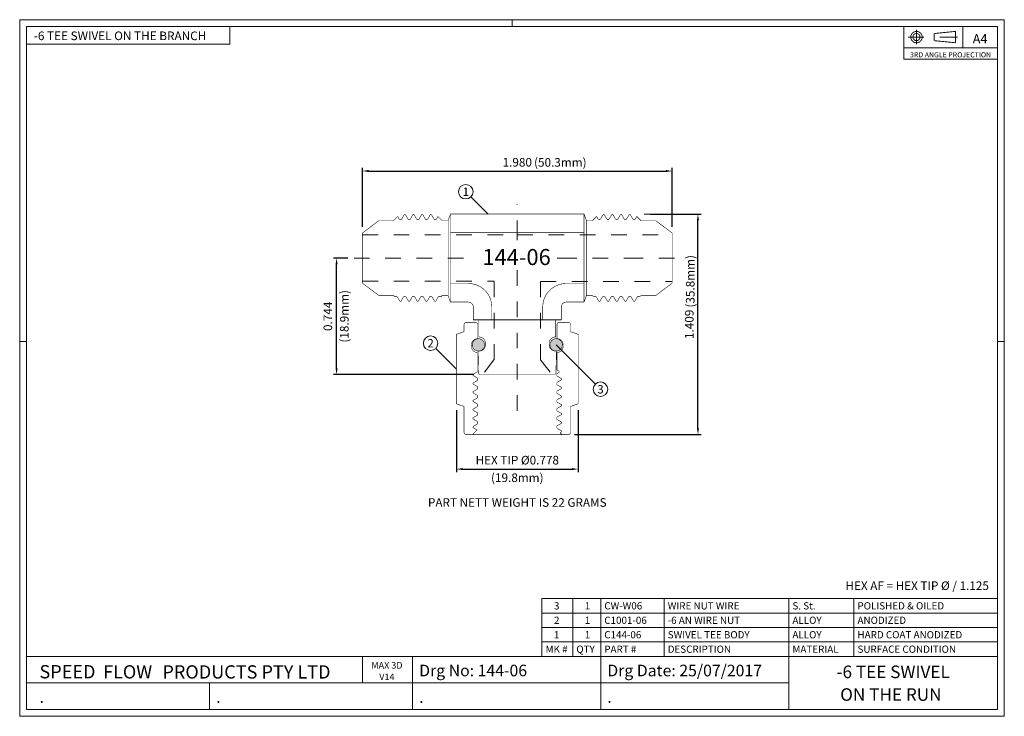
# Model space of a CAD drawing. Extents: x 0.12 to 6.41, y -1.88 to 2.57.
import ezdxf
from ezdxf.enums import TextEntityAlignment as Align

# ---------------------------------------------------------------- set-up
doc = ezdxf.new("R2010")
doc.units = 0
doc.header["$MEASUREMENT"] = 0
for name, pattern in [('CENTER', [2, 1.25, -0.25, 0.25, -0.25]), ('DASHED', [0.75, 0.5, -0.25]), ('HIDDEN', [0.375, 0.25, -0.125])]:
    doc.linetypes.add(name, pattern=pattern)
for name, color, linetype, lineweight in [('1', 7, 'Continuous', 0), ('2', 7, 'Continuous', 0), ('3', 7, 'Continuous', 0)]:
    doc.layers.add(name, color=color, linetype=linetype, lineweight=lineweight)
doc.styles.add('DC_TEXTSTYLE4', font='arialbi.ttf', dxfattribs={"height": 0.2})
doc.styles.add('DC_TEXTSTYLE5', font='arial.ttf', dxfattribs={"height": 0.2})
doc.styles.add('DC_TEXTSTYLE6', font='timesbd.ttf', dxfattribs={"height": 0.2})
doc.styles.add('DC_TEXTSTYLE7', font='arial.ttf', dxfattribs={"height": 0.055})
doc.dimstyles.get("Standard").update_dxf_attribs({"dimtxt": 0.18, "dimasz": 0.18, "dimexe": 0.18, "dimexo": 0.0625, "dimgap": 0.09, "dimtad": 0, "dimtih": 1, "dimtoh": 1, "dimdec": 4, "dimzin": 0, "dimdsep": 46, "dimtxsty": 'Standard', "dimcen": 0.09, "dimadec": 0, "dimazin": 0, "dimtfac": 1, "dimtdec": 4, "dimtofl": 0, "dimtmove": 0, "dimatfit": 3, "dimfxl": 1, "dimtolj": 1, "dimtzin": 0, "dimarcsym": 0})

# ---------------------------------------------------------------- blocks, each defined once
blk = doc.blocks.new('*D2')
at = {"layer": '1', "color": 0, "linetype": 'Continuous', "lineweight": -2, "ltscale": 7.58029e-05}
for p, q in [((2.9075, 0.0721), (2.9075, -0.3249)), ((3.6855, 0.0721), (3.6855, -0.3249)), ((2.9475, -0.3049), (3.6455, -0.3049))]:
    blk.add_line(p, q, dxfattribs=at)
at = {"layer": '1', "color": 0}
for points in [[(2.9475, -0.2982), (2.9475, -0.3115), (2.9075, -0.3049)], [(3.6455, -0.3115), (3.6455, -0.2982), (3.6855, -0.3049)]]:
    blk.add_solid(points, dxfattribs=at)
at = {"layer": 'Defpoints', "color": 0}
for p in [(2.9075, 0.1121), (3.6855, 0.1121), (3.6855, -0.3049)]:
    blk.add_point(p, dxfattribs=at)
at = {"layer": '1', "color": 0, "lineweight": 0, "insert": (3.2965, -0.2478), "char_height": 0.055, "attachment_point": 5, "style": 'DC_TEXTSTYLE7'}
blk.add_mtext('\\A1;HEX TIP Ø0.778', dxfattribs=at)
blk = doc.blocks.new('*D3')
at = {"layer": '1', "color": 0, "linetype": 'Continuous', "lineweight": -2, "ltscale": 7.58029e-05}
for p, q in [((2.3065, 1.2431), (2.3065, 1.6194)), ((2.3465, 1.5994), (4.2465, 1.5994)), ((4.2865, 1.2431), (4.2865, 1.6194))]:
    blk.add_line(p, q, dxfattribs=at)
at = {"layer": '1', "color": 0}
for points in [[(2.3465, 1.606), (2.3465, 1.5927), (2.3065, 1.5994)], [(4.2465, 1.5927), (4.2465, 1.606), (4.2865, 1.5994)]]:
    blk.add_solid(points, dxfattribs=at)
at = {"layer": 'Defpoints', "color": 0}
for p in [(4.2865, 1.5994), (2.3065, 1.2031), (4.2865, 1.2031)]:
    blk.add_point(p, dxfattribs=at)
at = {"layer": '1', "color": 0, "lineweight": 0, "insert": (3.2965, 1.6551), "char_height": 0.055, "attachment_point": 5, "style": 'DC_TEXTSTYLE7'}
blk.add_mtext('\\A1;1.980', dxfattribs=at)
blk = doc.blocks.new('*D4')
at = {"layer": '1', "color": 0, "linetype": 'Continuous', "lineweight": -2, "ltscale": 7.58029e-05}
for p, q in [((2.213, 1.0431), (2.1215, 1.0431)), ((2.1415, 0.3391), (2.1415, 1.0031)), ((3.0194, 0.2991), (2.1215, 0.2991))]:
    blk.add_line(p, q, dxfattribs=at)
at = {"layer": '1', "color": 0}
for points in [[(2.1481, 1.0031), (2.1348, 1.0031), (2.1415, 1.0431)], [(2.1348, 0.3391), (2.1481, 0.3391), (2.1415, 0.2991)]]:
    blk.add_solid(points, dxfattribs=at)
at = {"layer": 'Defpoints', "color": 0}
for p in [(2.1415, 1.0431), (2.253, 1.0431), (3.0594, 0.2991)]:
    blk.add_point(p, dxfattribs=at)
at = {"layer": '1', "color": 0, "lineweight": 0, "insert": (2.0858, 0.6711), "char_height": 0.055, "attachment_point": 5, "rotation": 90, "style": 'DC_TEXTSTYLE7'}
blk.add_mtext('\\A1;0.744', dxfattribs=at)
blk = doc.blocks.new('*D5')
at = {"layer": '1', "color": 0, "linetype": 'Continuous', "lineweight": -2, "ltscale": 7.58029e-05}
for p, q in [((4.1485, 1.3244), (4.4715, 1.3244)), ((4.4515, -0.0449), (4.4515, 1.2844)), ((3.6615, -0.0849), (4.4715, -0.0849))]:
    blk.add_line(p, q, dxfattribs=at)
at = {"layer": '1', "color": 0}
for points in [[(4.4581, 1.2844), (4.4448, 1.2844), (4.4515, 1.3244)], [(4.4448, -0.0449), (4.4581, -0.0449), (4.4515, -0.0849)]]:
    blk.add_solid(points, dxfattribs=at)
at = {"layer": 'Defpoints', "color": 0}
for p in [(4.1085, 1.3244), (4.4515, 1.3244), (3.6215, -0.0849)]:
    blk.add_point(p, dxfattribs=at)
at = {"layer": '1', "color": 0, "lineweight": 0, "insert": (4.3958, 0.6198), "char_height": 0.055, "attachment_point": 5, "rotation": 90, "style": 'DC_TEXTSTYLE7'}
blk.add_mtext('\\A1;1.409', dxfattribs=at)

msp = doc.modelspace()

# ---------------------------------------------------------------- hatches: boundary and pattern name
at = {"layer": '1', "linetype": 'Continuous', "lineweight": 0, "ltscale": 18.75}
for points in [[(3.0261, 0.5215), (3.0283, 0.5228), (3.0306, 0.5241), (3.033, 0.5251), (3.0354, 0.526), (3.0379, 0.5268), (3.0404, 0.5274), (3.0429, 0.5278), (3.0455, 0.528), (3.0481, 0.5281), (3.0507, 0.528), (3.0532, 0.5278), (3.0558, 0.5274), (3.0583, 0.5268), (3.0608, 0.526), (3.0632, 0.5251), (3.0656, 0.5241), (3.0678, 0.5228), (3.07, 0.5215), (3.0721, 0.52), (3.0741, 0.5183), (3.076, 0.5166), (3.0778, 0.5147), (3.0794, 0.5127), (3.0809, 0.5106), (3.0823, 0.5084), (3.0835, 0.5061), (3.0846, 0.5037), (3.0855, 0.5013), (3.0862, 0.4989), (3.0868, 0.4963), (3.0872, 0.4938), (3.0875, 0.4912), (3.0876, 0.4886), (3.0875, 0.486), (3.0872, 0.4835), (3.0868, 0.4809), (3.0862, 0.4784), (3.0855, 0.4759), (3.0846, 0.4735), (3.0835, 0.4712), (3.0823, 0.4689), (3.0809, 0.4667), (3.0794, 0.4646), (3.0778, 0.4626), (3.076, 0.4607), (3.0741, 0.4589), (3.0721, 0.4573), (3.07, 0.4558), (3.0678, 0.4544), (3.0656, 0.4532), (3.0632, 0.4521), (3.0608, 0.4512), (3.0583, 0.4505), (3.0558, 0.4499), (3.0532, 0.4495), (3.0507, 0.4492), (3.0481, 0.4491), (3.0455, 0.4492), (3.0429, 0.4495), (3.0404, 0.4499), (3.0379, 0.4505), (3.0354, 0.4512), (3.033, 0.4521), (3.0306, 0.4532), (3.0283, 0.4544), (3.0261, 0.4558), (3.024, 0.4573), (3.022, 0.4589), (3.0202, 0.4607), (3.0184, 0.4626), (3.0167, 0.4646), (3.0152, 0.4667), (3.0139, 0.4689), (3.0127, 0.4712), (3.0116, 0.4735), (3.0107, 0.4759), (3.0099, 0.4784), (3.0093, 0.4809), (3.0089, 0.4835), (3.0087, 0.486), (3.0086, 0.4886), (3.0087, 0.4912), (3.0089, 0.4938), (3.0093, 0.4963), (3.0099, 0.4989), (3.0107, 0.5013), (3.0116, 0.5037), (3.0127, 0.5061), (3.0139, 0.5084), (3.0152, 0.5106), (3.0167, 0.5127), (3.0184, 0.5147), (3.0202, 0.5166), (3.022, 0.5183), (3.024, 0.52)], [(3.517, 0.5166), (3.5188, 0.5183), (3.5208, 0.52), (3.5229, 0.5215), (3.5251, 0.5228), (3.5274, 0.5241), (3.5298, 0.5251), (3.5322, 0.526), (3.5347, 0.5268), (3.5372, 0.5274), (3.5397, 0.5278), (3.5423, 0.528), (3.5449, 0.5281), (3.5475, 0.528), (3.55, 0.5278), (3.5526, 0.5274), (3.5551, 0.5268), (3.5576, 0.526), (3.56, 0.5251), (3.5624, 0.5241), (3.5646, 0.5228), (3.5668, 0.5215), (3.5689, 0.52), (3.5709, 0.5183), (3.5728, 0.5166), (3.5746, 0.5147), (3.5762, 0.5127), (3.5777, 0.5106), (3.5791, 0.5084), (3.5803, 0.5061), (3.5814, 0.5037), (3.5823, 0.5013), (3.583, 0.4989), (3.5836, 0.4963), (3.584, 0.4938), (3.5843, 0.4912), (3.5844, 0.4886), (3.5843, 0.486), (3.584, 0.4835), (3.5836, 0.4809), (3.583, 0.4784), (3.5823, 0.4759), (3.5814, 0.4735), (3.5803, 0.4712), (3.5791, 0.4689), (3.5777, 0.4667), (3.5762, 0.4646), (3.5746, 0.4626), (3.5728, 0.4607), (3.5709, 0.4589), (3.5689, 0.4573), (3.5668, 0.4558), (3.5646, 0.4544), (3.5624, 0.4532), (3.56, 0.4521), (3.5576, 0.4512), (3.5551, 0.4505), (3.5526, 0.4499), (3.55, 0.4495), (3.5475, 0.4492), (3.5449, 0.4491), (3.5423, 0.4492), (3.5397, 0.4495), (3.5372, 0.4499), (3.5347, 0.4505), (3.5322, 0.4512), (3.5298, 0.4521), (3.5274, 0.4532), (3.5251, 0.4544), (3.5229, 0.4558), (3.5208, 0.4573), (3.5188, 0.4589), (3.517, 0.4607), (3.5152, 0.4626), (3.5135, 0.4646), (3.512, 0.4667), (3.5107, 0.4689), (3.5095, 0.4712), (3.5084, 0.4735), (3.5075, 0.4759), (3.5067, 0.4784), (3.5061, 0.4809), (3.5057, 0.4835), (3.5055, 0.486), (3.5054, 0.4886), (3.5055, 0.4912), (3.5057, 0.4938), (3.5061, 0.4963), (3.5067, 0.4989), (3.5075, 0.5013), (3.5084, 0.5037), (3.5095, 0.5061), (3.5107, 0.5084), (3.512, 0.5106), (3.5135, 0.5127), (3.5152, 0.5147)]]:
    msp.add_hatch(color=7, dxfattribs=at).paths.add_polyline_path(points)

# ---------------------------------------------------------------- linework, layer by layer
at = {"layer": '1', "color": 7, "linetype": 'Continuous', "lineweight": 0, "ltscale": 0.001213}
for p, q in [((0.116, -1.884), (0.116, 2.5659)), ((6.4095, 2.5659), (0.116, 2.5659)), ((0.1595, 2.5225), (6.366, 2.5225)), ((0.1595, -1.8405), (0.1595, 2.5224)), ((3.2628, 2.5225), (3.2628, 2.5659)), ((6.366, 2.5224), (6.366, -1.8405)), ((6.4095, -1.884), (6.4095, 2.5659)), ((3.1101, 1.3244), (3.0001, 1.4344)), ((4.1085, 1.3244), (4.2185, 1.3244)), ((3.0152, 0.6481), (3.5777, 0.6481)), ((0.1595, 0.5105), (0.116, 0.5105)), ((6.366, 0.5105), (6.4095, 0.5105)), ((2.9075, 0.3341), (2.7753, 0.4663)), ((3.5449, 0.4886), (3.7955, 0.238)), ((2.3081, -1.5015), (2.3081, -1.671)), ((2.6271, -1.5015), (2.6271, -1.8405)), ((3.8296, -1.5015), (3.8296, -1.8405)), ((5.0321, -1.5015), (6.366, -1.5015)), ((1.3299, -1.8405), (1.3299, -1.671)), ((2.6271, -1.671), (2.6271, -1.671)), ((3.8296, -1.671), (3.8296, -1.671)), ((0.116, -1.884), (6.4095, -1.884)), ((6.366, -1.8405), (0.1595, -1.8405))]:
    msp.add_line(p, q, dxfattribs=at)
at = {"layer": '1', "color": 7, "linetype": 'Continuous', "lineweight": 0, "ltscale": 0.003622}
for p, q in [((5.7663, 2.3872), (5.7663, 2.5225)), ((6.1436, 2.3872), (5.7663, 2.3872)), ((5.7663, 2.3872), (5.7663, 2.3145)), ((5.7663, 2.3145), (6.366, 2.3145)), ((6.366, -0.9477), (6.366, -1.04)), ((6.366, -1.04), (6.366, -1.1323)), ((6.366, -1.1323), (3.4543, -1.1323)), ((3.4543, -1.2246), (3.4543, -1.1323)), ((6.366, -1.1323), (3.4543, -1.1323)), ((6.366, -1.1323), (3.4543, -1.1323)), ((3.4543, -1.1323), (3.4543, -1.1323)), ((3.6509, -1.4092), (3.6509, -1.1323)), ((3.8296, -1.2246), (3.8296, -1.1323)), ((3.8296, -1.1323), (3.8296, -1.1323)), ((4.235, -1.2246), (4.235, -1.1323)), ((4.235, -1.1323), (4.235, -1.1323)), ((5.0321, -1.2246), (5.0321, -1.1323)), ((5.0321, -1.1323), (5.0321, -1.1323)), ((5.4481, -1.2246), (5.4481, -1.1323)), ((5.4481, -1.1323), (5.4481, -1.1323)), ((6.366, -1.1323), (6.366, -1.2246)), ((6.366, -1.2246), (3.4543, -1.2246)), ((3.4543, -1.3169), (3.4543, -1.2246)), ((6.366, -1.2246), (3.4543, -1.2246)), ((6.366, -1.2246), (3.4543, -1.2246)), ((3.8296, -1.3169), (3.8296, -1.2246)), ((4.235, -1.3169), (4.235, -1.2246)), ((5.0321, -1.3169), (5.0321, -1.2246)), ((5.4481, -1.3169), (5.4481, -1.2246)), ((6.366, -1.2246), (6.366, -1.3169)), ((6.366, -1.3169), (3.4543, -1.3169)), ((3.4543, -1.4092), (3.4543, -1.3169)), ((6.366, -1.3169), (3.4543, -1.3169)), ((3.8296, -1.4092), (3.8296, -1.3169)), ((4.235, -1.4092), (4.235, -1.3169)), ((5.0321, -1.4092), (5.0321, -1.3169)), ((5.4481, -1.4092), (5.4481, -1.3169)), ((6.366, -1.3169), (6.366, -1.4092)), ((3.4543, -1.5015), (3.4543, -1.4092)), ((6.366, -1.4092), (3.4543, -1.4092)), ((3.6509, -1.5015), (3.6509, -1.4092)), ((3.8296, -1.5015), (3.8296, -1.4092)), ((4.235, -1.5015), (4.235, -1.4092)), ((5.0321, -1.5015), (5.0321, -1.4092)), ((5.4481, -1.5015), (5.4481, -1.4092)), ((6.366, -1.5015), (6.366, -1.4092)), ((3.8312, -1.5015), (6.366, -1.5015))]:
    msp.add_line(p, q, dxfattribs=at)
at = {"layer": '1', "color": 94, "linetype": 'CENTER', "lineweight": 0, "ltscale": 0.090909, "true_color": 0x009200}
for p, q in [((5.8945, 2.4548), (5.7946, 2.4548)), ((5.8481, 2.5003), (5.8481, 2.4094)), ((6.1101, 2.4548), (5.9484, 2.4548))]:
    msp.add_line(p, q, dxfattribs=at)
at = {"layer": '1', "color": 94, "linetype": 'CENTER', "lineweight": 0, "ltscale": 0.1, "true_color": 0x00aa00}
for p, q in [((3.2965, 1.1576), (3.2965, 1.3849)), ((3.5519, 1.0431), (4.3382, 1.0431))]:
    msp.add_line(p, q, dxfattribs=at)
at = {"layer": '1', "color": 7, "linetype": 'HIDDEN', "lineweight": 0, "ltscale": 0.125}
for p, q in [((2.3065, 1.1915), (3.2965, 1.1915)), ((3.2965, 1.1915), (4.2865, 1.1915)), ((2.3065, 0.8947), (3.1481, 0.8947)), ((3.1481, 0.3931), (3.1481, 0.8947)), ((3.4449, 0.3931), (3.4449, 0.8941)), ((3.4449, 0.8941), (4.2865, 0.8941)), ((3.1475, 0.3931), (3.0765, 0.2991)), ((3.4455, 0.3931), (3.5165, 0.2991))]:
    msp.add_line(p, q, dxfattribs=at)
at = {"layer": '1', "color": 94, "linetype": 'CENTER', "lineweight": 0, "ltscale": 0.08, "true_color": 0x00aa00}
for p, q in [((2.253, 1.0431), (3.0507, 1.0431)), ((3.2965, 0.9666), (3.2965, -0.0072))]:
    msp.add_line(p, q, dxfattribs=at)
at = {"layer": '1', "color": 7, "linetype": 'Continuous', "lineweight": 0, "ltscale": 0.000606423, "flags": 128}
msp.add_lwpolyline([(0.1595, 2.4089), (1.4588, 2.4089), (1.4588, 2.5225)], dxfattribs=at)
at = {"layer": '1', "color": 7, "linetype": 'Continuous', "lineweight": 0, "ltscale": 0.006064, "flags": 128}
msp.add_lwpolyline([(6.1436, 2.5224), (6.1436, 2.3872), (6.366, 2.3872)], dxfattribs=at)
at = {"layer": '1', "color": 7, "linetype": 'Continuous', "lineweight": 0, "ltscale": 0.003622, "const_width": 0.00575, "flags": 128}
for points in [[(5.8845, 2.4548), (5.8839, 2.4612), (5.8823, 2.4673), (5.8796, 2.473), (5.876, 2.4782), (5.8715, 2.4827), (5.8663, 2.4863), (5.8605, 2.489), (5.8544, 2.4907), (5.8481, 2.4912), (5.8418, 2.4907), (5.8357, 2.489), (5.8299, 2.4863), (5.8247, 2.4827), (5.8203, 2.4782), (5.8166, 2.473), (5.8139, 2.4673), (5.8123, 2.4612), (5.8117, 2.4548), (5.8123, 2.4485), (5.8139, 2.4424), (5.8166, 2.4367), (5.8203, 2.4315), (5.8247, 2.427), (5.8299, 2.4234), (5.8357, 2.4207), (5.8418, 2.419), (5.8481, 2.4185), (5.8544, 2.419), (5.8605, 2.4207), (5.8663, 2.4234), (5.8715, 2.427), (5.876, 2.4315), (5.8796, 2.4367), (5.8823, 2.4424), (5.8839, 2.4485), (5.8845, 2.4548)], [(5.8708, 2.4548), (5.8705, 2.4588), (5.8695, 2.4626), (5.8678, 2.4662), (5.8655, 2.4695), (5.8627, 2.4723), (5.8595, 2.4745), (5.8559, 2.4762), (5.8521, 2.4772), (5.8481, 2.4776), (5.8442, 2.4772), (5.8403, 2.4762), (5.8367, 2.4745), (5.8335, 2.4723), (5.8307, 2.4695), (5.8284, 2.4662), (5.8268, 2.4626), (5.8257, 2.4588), (5.8254, 2.4548), (5.8257, 2.4509), (5.8268, 2.4471), (5.8284, 2.4435), (5.8307, 2.4402), (5.8335, 2.4374), (5.8367, 2.4352), (5.8403, 2.4335), (5.8442, 2.4325), (5.8481, 2.4321), (5.8521, 2.4325), (5.8559, 2.4335), (5.8595, 2.4352), (5.8627, 2.4374), (5.8655, 2.4402), (5.8678, 2.4435), (5.8695, 2.4471), (5.8705, 2.4509), (5.8708, 2.4548)]]:
    msp.add_lwpolyline(points, close=True, dxfattribs=at)
at = {"layer": '1', "color": 7, "linetype": 'Continuous', "lineweight": 0, "ltscale": 0.003622, "const_width": 0.00575}
for points in [[(5.9617, 2.4776), (6.0981, 2.4912)], [(5.9617, 2.4776), (5.9617, 2.4321)], [(6.0981, 2.4912), (6.0981, 2.4185)], [(5.9617, 2.4321), (6.0981, 2.4185)]]:
    msp.add_lwpolyline(points, dxfattribs=at)
at = {"layer": '1', "color": 7, "linetype": 'Continuous', "lineweight": 0, "ltscale": 0.008839, "const_width": 0.0035}
for points in [[(2.8545, 1.2831), (2.8695, 1.3244)], [(2.8695, 1.3244), (3.2965, 1.3244)], [(2.8695, 1.3244), (2.8695, 1.0431)], [(3.7235, 1.3244), (3.2965, 1.3244)], [(3.7385, 1.2831), (3.7235, 1.3244)], [(3.7235, 1.3244), (3.7235, 1.0431)], [(2.3065, 1.2031), (2.41, 1.2811)], [(2.5045, 1.2811), (2.41, 1.2811)], [(2.5325, 1.3091), (2.5045, 1.2811)], [(2.8155, 1.2831), (2.7895, 1.3091)], [(2.8545, 1.2831), (2.8155, 1.2831)], [(2.8545, 1.2831), (2.8545, 1.0431)], [(3.7385, 1.2831), (3.7775, 1.2831)], [(3.7385, 1.2831), (3.7385, 1.0431)], [(3.7775, 1.2831), (3.8035, 1.3091)], [(4.0605, 1.3091), (4.0885, 1.2811)], [(4.0885, 1.2811), (4.183, 1.2811)], [(4.2865, 1.2031), (4.183, 1.2811)], [(2.3065, 1.0431), (2.3065, 1.2031)], [(3.2965, 1.2055), (2.8695, 1.2055)], [(3.2965, 1.2055), (3.7235, 1.2055)], [(4.2865, 1.0431), (4.2865, 1.2031)], [(2.3065, 1.0431), (2.3065, 0.8831)], [(2.8545, 0.8031), (2.8545, 1.0431)], [(2.8695, 0.7619), (2.8695, 1.0431)], [(3.305, 1.0431), (3.305, 1.0431)], [(3.305, 1.0431), (3.305, 1.0431)], [(3.305, 1.0431), (3.305, 1.0431)], [(3.305, 1.0431), (3.305, 1.0431)], [(3.305, 1.0431), (3.305, 1.0431)], [(3.305, 1.0431), (3.305, 1.0431)], [(3.305, 1.0431), (3.305, 1.0431)], [(3.305, 1.0431), (3.305, 1.0431)], [(3.7235, 0.7619), (3.7235, 1.0431)], [(3.7385, 0.8031), (3.7385, 1.0431)], [(4.2865, 1.0431), (4.2865, 0.8831)], [(2.3065, 0.8831), (2.41, 0.8051)], [(2.9837, 0.8808), (2.8695, 0.8808)], [(3.6092, 0.8808), (3.7235, 0.8808)], [(4.2865, 0.8831), (4.183, 0.8051)], [(2.5045, 0.8051), (2.41, 0.8051)], [(2.5139, 0.7957), (2.5045, 0.8051)], [(2.8155, 0.8031), (2.8075, 0.7952)], [(2.8545, 0.8031), (2.8155, 0.8031)], [(2.8545, 0.8031), (2.8695, 0.7619)], [(2.9837, 0.7619), (2.8695, 0.7619)], [(3.6092, 0.7619), (3.7235, 0.7619)], [(3.7385, 0.8031), (3.7235, 0.7619)], [(3.7385, 0.8031), (3.7775, 0.8031)], [(3.7775, 0.8031), (3.7855, 0.7952)], [(4.0791, 0.7957), (4.0885, 0.8051)], [(4.0885, 0.8051), (4.183, 0.8051)], [(3.0152, 0.6481), (3.0152, 0.7304)], [(3.1341, 0.6481), (3.1341, 0.7304)], [(3.4588, 0.6481), (3.4588, 0.7304)], [(3.5777, 0.6481), (3.5777, 0.7304)], [(3.0152, 0.6481), (3.5777, 0.6481)], [(3.0505, 0.6481), (3.0465, 0.6481)], [(3.0465, 0.6481), (3.0505, 0.6481)], [(3.0465, 0.6481), (3.5465, 0.6481)], [(3.0505, 0.6481), (3.0505, 0.5411)], [(3.5425, 0.5411), (3.5425, 0.6481)], [(3.5425, 0.6481), (3.5465, 0.6481)], [(3.0527, 0.5391), (3.0525, 0.5391)], [(3.0035, 0.4891), (3.0035, 0.4791)], [(3.0517, 0.4491), (3.0527, 0.4491)], [(3.0927, 0.4891), (3.0927, 0.4991)], [(3.5003, 0.4891), (3.5003, 0.4991)], [(3.5413, 0.4491), (3.5403, 0.4491)], [(3.5895, 0.4891), (3.5895, 0.4791)], [(3.0467, 0.4291), (3.0494, 0.3089)], [(3.5463, 0.4291), (3.5436, 0.3089)], [(3.5336, 0.2991), (3.0594, 0.2991)]]:
    msp.add_lwpolyline(points, dxfattribs=at)
at = {"layer": '1', "color": 7, "linetype": 'Continuous', "lineweight": 0, "ltscale": 0.008839, "const_width": 0.0035, "flags": 128}
for points in [[(3.1341, 0.7304), (3.1318, 0.7565), (3.1251, 0.7818), (3.114, 0.8056), (3.0989, 0.8271), (3.0804, 0.8456), (3.0589, 0.8606), (3.0352, 0.8717), (3.0098, 0.8785), (2.9837, 0.8808)], [(3.6092, 0.8808), (3.5831, 0.8785), (3.5578, 0.8717), (3.534, 0.8606), (3.5126, 0.8456), (3.494, 0.8271), (3.479, 0.8056), (3.4679, 0.7818), (3.4611, 0.7565), (3.4588, 0.7304)], [(3.0152, 0.7304), (3.0148, 0.7358), (3.0133, 0.7412), (3.011, 0.7461), (3.0079, 0.7506), (3.004, 0.7545), (2.9995, 0.7577), (2.9945, 0.76), (2.9892, 0.7614), (2.9837, 0.7619)], [(3.6092, 0.7619), (3.6038, 0.7614), (3.5985, 0.76), (3.5935, 0.7577), (3.589, 0.7545), (3.5851, 0.7506), (3.582, 0.7461), (3.5796, 0.7412), (3.5782, 0.7358), (3.5777, 0.7304)]]:
    msp.add_lwpolyline(points, dxfattribs=at)
at = {"layer": '1', "color": 7, "linetype": 'Continuous', "lineweight": 0, "ltscale": 0.008839, "const_width": 0.0035}
for points in [[(3.0481, 0.5281, 1), (3.0481, 0.4491, 1), (3.0481, 0.5281)], [(3.0525, 0.5391, -0.414214), (3.0505, 0.5411)], [(3.0927, 0.4991, 0.414214), (3.0527, 0.5391)], [(3.5405, 0.5391, 0.415609), (3.5003, 0.4991)], [(3.5449, 0.5281, -1), (3.5449, 0.4491, -1), (3.5449, 0.5281)], [(3.5425, 0.5411, -0.415609), (3.5405, 0.5391)], [(3.0527, 0.4491, 0.414214), (3.0927, 0.4891)], [(3.5003, 0.4891, 0.414214), (3.5403, 0.4491)]]:
    msp.add_lwpolyline(points, format="xyb", dxfattribs=at)
at = {"layer": '1', "color": 7, "linetype": 'Continuous', "lineweight": 0, "ltscale": 0.001213, "flags": 128}
for points in [[(5.0321, -1.671), (5.0321, -1.5015), (0.1595, -1.5015)], [(5.0321, -1.8405), (5.0321, -1.671), (0.1595, -1.671)]]:
    msp.add_lwpolyline(points, dxfattribs=at)
at = {"layer": '1', "color": 7, "linetype": 'Continuous', "lineweight": 0, "ltscale": 0.001213}
for centre in [(2.9673, 1.4672), (2.7425, 0.4991), (3.8283, 0.2052)]:
    msp.add_circle(centre, 0.0464, dxfattribs=at)
for centre, radius, start, end in [((0.1595, 2.5224), 0.00000207, 90, 180), ((6.366, 2.5224), 0.00000165, 0, 90), ((6.366, -1.1625), 0.00000207, 270, 360), ((0.1595, -1.8405), 0.00000207, 180, 270)]:
    msp.add_arc(centre, radius, start, end, dxfattribs=at)
at = {"layer": '2', "color": 7, "linetype": 'Continuous', "lineweight": 0, "ltscale": 0.008839, "const_width": 0.0035}
for points in [[(2.5568, 1.291), (2.5742, 1.3211)], [(2.5742, 1.3211), (2.5811, 1.3211)], [(2.5811, 1.3211), (2.5985, 1.291)], [(2.6124, 1.291), (2.6297, 1.3211)], [(2.6297, 1.3211), (2.6367, 1.3211)], [(2.6367, 1.3211), (2.654, 1.291)], [(2.6679, 1.291), (2.6853, 1.3211)], [(2.6853, 1.3211), (2.6922, 1.3211)], [(2.6922, 1.3211), (2.7096, 1.291)], [(2.7235, 1.291), (2.7409, 1.3211)], [(2.7409, 1.3211), (2.7478, 1.3211)], [(2.7478, 1.3211), (2.7651, 1.291)], [(3.8452, 1.3211), (3.8278, 1.291)], [(3.8521, 1.3211), (3.8452, 1.3211)], [(3.8695, 1.291), (3.8521, 1.3211)], [(3.9007, 1.3211), (3.8834, 1.291)], [(3.9077, 1.3211), (3.9007, 1.3211)], [(3.925, 1.291), (3.9077, 1.3211)], [(3.9563, 1.3211), (3.9389, 1.291)], [(3.9632, 1.3211), (3.9563, 1.3211)], [(3.9806, 1.291), (3.9632, 1.3211)], [(4.0119, 1.3211), (3.9945, 1.291)], [(4.0188, 1.3211), (4.0119, 1.3211)], [(4.0361, 1.291), (4.0188, 1.3211)], [(2.5325, 1.3091), (2.5429, 1.291)], [(2.5429, 1.291), (2.5568, 1.291)], [(2.5985, 1.291), (2.6124, 1.291)], [(2.654, 1.291), (2.6679, 1.291)], [(2.7096, 1.291), (2.7235, 1.291)], [(2.7651, 1.291), (2.779, 1.291)], [(2.779, 1.291), (2.7895, 1.3091)], [(3.8139, 1.291), (3.8035, 1.3091)], [(3.8278, 1.291), (3.8139, 1.291)], [(3.8834, 1.291), (3.8695, 1.291)], [(3.9389, 1.291), (3.925, 1.291)], [(3.9945, 1.291), (3.9806, 1.291)], [(4.05, 1.291), (4.0361, 1.291)], [(4.0605, 1.3091), (4.05, 1.291)], [(2.5139, 0.7957), (2.5147, 0.7971)], [(2.5147, 0.7971), (2.5286, 0.7971)], [(2.5286, 0.7971), (2.546, 0.7671)], [(2.546, 0.7671), (2.5529, 0.7671)], [(2.5529, 0.7671), (2.5702, 0.7971)], [(2.5702, 0.7971), (2.5841, 0.7971)], [(2.5841, 0.7971), (2.6015, 0.7671)], [(2.6015, 0.7671), (2.6084, 0.7671)], [(2.6084, 0.7671), (2.6258, 0.7971)], [(2.6258, 0.7971), (2.6397, 0.7971)], [(2.6397, 0.7971), (2.6571, 0.7671)], [(2.6571, 0.7671), (2.664, 0.7671)], [(2.664, 0.7671), (2.6814, 0.7971)], [(2.6814, 0.7971), (2.6953, 0.7971)], [(2.6953, 0.7971), (2.7126, 0.7671)], [(2.7126, 0.7671), (2.7196, 0.7671)], [(2.7196, 0.7671), (2.7369, 0.7971)], [(2.7369, 0.7971), (2.7508, 0.7971)], [(2.7508, 0.7971), (2.7682, 0.7671)], [(2.7682, 0.7671), (2.7751, 0.7671)], [(2.7751, 0.7671), (2.7925, 0.7971)], [(2.7925, 0.7971), (2.8064, 0.7971)], [(2.8064, 0.7971), (2.8075, 0.7952)], [(3.7866, 0.7971), (3.7855, 0.7952)], [(3.8005, 0.7971), (3.7866, 0.7971)], [(3.8179, 0.7671), (3.8005, 0.7971)], [(3.8248, 0.7671), (3.8179, 0.7671)], [(3.8421, 0.7971), (3.8248, 0.7671)], [(3.856, 0.7971), (3.8421, 0.7971)], [(3.8734, 0.7671), (3.856, 0.7971)], [(3.8803, 0.7671), (3.8734, 0.7671)], [(3.8977, 0.7971), (3.8803, 0.7671)], [(3.9116, 0.7971), (3.8977, 0.7971)], [(3.929, 0.7671), (3.9116, 0.7971)], [(3.9359, 0.7671), (3.929, 0.7671)], [(3.9533, 0.7971), (3.9359, 0.7671)], [(3.9672, 0.7971), (3.9533, 0.7971)], [(3.9845, 0.7671), (3.9672, 0.7971)], [(3.9914, 0.7671), (3.9845, 0.7671)], [(4.0088, 0.7971), (3.9914, 0.7671)], [(4.0227, 0.7971), (4.0088, 0.7971)], [(4.0401, 0.7671), (4.0227, 0.7971)], [(4.047, 0.7671), (4.0401, 0.7671)], [(4.0644, 0.7971), (4.047, 0.7671)], [(4.0783, 0.7971), (4.0644, 0.7971)], [(4.0791, 0.7957), (4.0783, 0.7971)], [(3.0467, 0.4441), (3.0467, 0.4291)], [(3.0517, 0.4491), (3.0517, 0.4491)], [(3.5463, 0.4441), (3.5463, 0.4291)], [(3.0425, 0.3173), (3.0134, 0.3005)], [(3.5505, 0.3277), (3.5645, 0.3196)], [(3.5645, 0.3196), (3.5645, 0.3127)], [(3.0134, 0.3005), (3.0134, 0.2936)], [(3.0134, 0.2936), (3.0435, 0.2762)], [(3.0435, 0.2623), (3.0134, 0.245)], [(3.0435, 0.2762), (3.0435, 0.2623)], [(3.5495, 0.304), (3.5645, 0.3127)], [(3.5495, 0.304), (3.5495, 0.2901)], [(3.5495, 0.2901), (3.5796, 0.2728)], [(3.5796, 0.2658), (3.5495, 0.2485)], [(3.5796, 0.2728), (3.5796, 0.2658)], [(3.0134, 0.245), (3.0134, 0.2381)], [(3.0134, 0.2381), (3.0435, 0.2207)], [(3.0435, 0.2068), (3.0134, 0.1894)], [(3.0134, 0.1894), (3.0134, 0.1825)], [(3.0435, 0.2207), (3.0435, 0.2068)], [(3.5495, 0.2485), (3.5495, 0.2346)], [(3.5495, 0.2346), (3.5796, 0.2172)], [(3.5796, 0.2103), (3.5495, 0.1929)], [(3.5495, 0.1929), (3.5495, 0.179)], [(3.5796, 0.2172), (3.5796, 0.2103)], [(3.0134, 0.1825), (3.0435, 0.1651)], [(3.0435, 0.1512), (3.0134, 0.1339)], [(3.0134, 0.1339), (3.0134, 0.1269)], [(3.0134, 0.1269), (3.0435, 0.1096)], [(3.0435, 0.1651), (3.0435, 0.1512)], [(3.5495, 0.179), (3.5796, 0.1616)], [(3.5796, 0.1547), (3.5495, 0.1374)], [(3.5495, 0.1374), (3.5495, 0.1235)], [(3.5796, 0.1616), (3.5796, 0.1547)], [(3.0435, 0.0957), (3.0134, 0.0783)], [(3.0134, 0.0783), (3.0134, 0.0714)], [(3.0134, 0.0714), (3.0435, 0.054)], [(3.0435, 0.1096), (3.0435, 0.0957)], [(3.5495, 0.1235), (3.5796, 0.1061)], [(3.5796, 0.0992), (3.5495, 0.0818)], [(3.5495, 0.0818), (3.5495, 0.0679)], [(3.5495, 0.0679), (3.5796, 0.0505)], [(3.5796, 0.1061), (3.5796, 0.0992)], [(3.0435, 0.0401), (3.0134, 0.0228)], [(3.0134, 0.0228), (3.0134, 0.0158)], [(3.0134, 0.0158), (3.0435, -0.0015)], [(3.0435, 0.054), (3.0435, 0.0401)], [(3.0435, -0.0015), (3.0435, -0.0154)], [(3.5796, 0.0436), (3.5495, 0.0262)], [(3.5495, 0.0262), (3.5495, 0.0123)], [(3.5495, 0.0123), (3.5796, -0.005)], [(3.5796, 0.0505), (3.5796, 0.0436)], [(3.0435, -0.0154), (3.0134, -0.0328)], [(3.0134, -0.0328), (3.0134, -0.0397)], [(3.0134, -0.0397), (3.0402, -0.0552)], [(3.5796, -0.012), (3.5495, -0.0293)], [(3.5495, -0.0293), (3.5495, -0.0432)], [(3.5495, -0.0432), (3.5796, -0.0606)], [(3.5796, -0.005), (3.5796, -0.012)], [(3.5796, -0.0606), (3.5796, -0.0675)], [(3.5495, -0.0849), (3.0435, -0.0849)], [(3.5796, -0.0675), (3.5704, -0.0728)]]:
    msp.add_lwpolyline(points, dxfattribs=at)
for points in [[(3.0517, 0.4491, 0.414214), (3.0467, 0.4441)], [(3.5413, 0.4491, -0.414214), (3.5463, 0.4441)], [(3.0594, 0.2991, -0.407689), (3.0494, 0.3089)], [(3.5336, 0.2991, 0.407689), (3.5436, 0.3089)]]:
    msp.add_lwpolyline(points, format="xyb", dxfattribs=at)
at = {"layer": '3', "color": 7, "linetype": 'Continuous', "lineweight": 0, "ltscale": 0.008839, "const_width": 0.0035}
for points in [[(2.9715, 0.6331, 0.414214), (2.9565, 0.6181)], [(3.0425, 0.6181, 0.414214), (3.0275, 0.6331)], [(3.5655, 0.6331, 0.414207), (3.5505, 0.6181)], [(3.6365, 0.6181, 0.414222), (3.6215, 0.6331)], [(3.0425, 0.5281, 0.414214), (3.0035, 0.4891)], [(3.5895, 0.4891, 0.414214), (3.5505, 0.5281)], [(3.0035, 0.4791, 0.414214), (3.0425, 0.4401)], [(3.5505, 0.4401, 0.414214), (3.5895, 0.4791)], [(2.9565, -0.0699, 0.414214), (2.9715, -0.0849)], [(3.6215, -0.0849, 0.414214), (3.6365, -0.0699)]]:
    msp.add_lwpolyline(points, format="xyb", dxfattribs=at)
for points in [[(2.9715, 0.6331), (3.0275, 0.6331)], [(3.6215, 0.6331), (3.5655, 0.6331)], [(2.9565, 0.5731), (2.9565, 0.6181)], [(3.0425, 0.6181), (3.0425, 0.5281)], [(3.5505, 0.6181), (3.5505, 0.5281)], [(3.6365, 0.5731), (3.6365, 0.6181)], [(3.0425, 0.4401), (3.0425, 0.3173)], [(3.5505, 0.4401), (3.5505, 0.3277)], [(2.9565, -0.0699), (2.9565, 0.0951)], [(3.6365, -0.0699), (3.6365, 0.0951)], [(3.0105, -0.0849), (3.0402, -0.0552)], [(3.0105, -0.0849), (2.9715, -0.0849)], [(2.9869, -0.0849), (3.6126, -0.0849)], [(3.5825, -0.0849), (3.5704, -0.0728)], [(3.5825, -0.0849), (3.6215, -0.0849)]]:
    msp.add_lwpolyline(points, dxfattribs=at)
at = {"layer": '3', "color": 7, "linetype": 'Continuous', "lineweight": 0, "ltscale": 0.008839, "const_width": 0.0035, "flags": 128}
for points in [[(2.9565, 0.5731), (2.9075, 0.5561), (2.9075, 0.1121), (2.9565, 0.0951)], [(3.6365, 0.5731), (3.6855, 0.5561), (3.6855, 0.1121), (3.6365, 0.0951)]]:
    msp.add_lwpolyline(points, dxfattribs=at)

# ---------------------------------------------------------------- texts
at = {"layer": '1', "color": 5, "linetype": 'Continuous', "lineweight": 0, "true_color": 0x0000ff}
for s, height, style, p in [('-6 TEE SWIVEL ON THE BRANCH', 0.055186, 'DC_TEXTSTYLE5', (0.2062, 2.4354)), ('FLOW', 0.08476, 'DC_TEXTSTYLE4', (0.6488, -1.6424))]:
    msp.add_text(s, height=height, dxfattribs=dict(at, style=style)).set_placement(p)
at = {"layer": '1', "color": 1, "linetype": 'DASHED', "lineweight": 0, "true_color": 0xff0000, "style": 'DC_TEXTSTYLE6'}
msp.add_text('A4', height=0.05932, dxfattribs=at).set_placement((6.2548, 2.4143), align=Align.CENTER)
at = {"layer": '1', "color": 7, "linetype": 'DASHED', "lineweight": 0, "style": 'DC_TEXTSTYLE5'}
for s, height, p in [('3RD ANGLE PROJECTION', 0.032727, (6.0662, 2.3254)), ('1', 0.0536, (2.9673, 1.4404)), ('2', 0.0536, (2.7425, 0.4723)), ('3', 0.0536, (3.8283, 0.1784)), ('-6 TEE SWIVEL', 0.080357, (5.6992, -1.6402)), ('ON THE RUN', 0.08036, (5.6845, -1.7852))]:
    msp.add_text(s, height=height, dxfattribs=at).set_placement(p, align=Align.CENTER)
at = {"layer": '1', "color": 5, "linetype": 'DASHED', "lineweight": 0, "true_color": 0x0000ff, "style": 'DC_TEXTSTYLE5'}
for s, p in [('(50.3mm)', (3.5715, 1.6269)), ('(19.8mm)', (3.2965, -0.3874)), ('PART NETT WEIGHT IS 22 GRAMS', (3.2965, -0.5456))]:
    msp.add_text(s, height=0.055, dxfattribs=at).set_placement(p, align=Align.CENTER)
at = {"layer": '1', "color": 7, "linetype": 'Continuous', "lineweight": 0}
for s, height, style, p in [('144-06', 0.10267, 'DC_TEXTSTYLE5', (3.0733, 0.9984)), ('3', 0.0462, 'DC_TEXTSTYLE5', (3.531, -1.2015)), ('1', 0.0462, 'DC_TEXTSTYLE5', (3.7276, -1.2015)), ('CW-W06', 0.04615, 'DC_TEXTSTYLE5', (3.8527, -1.2015)), ('WIRE NUT WIRE', 0.046154, 'DC_TEXTSTYLE5', (4.2581, -1.2015)), ('S. St.', 0.04615, 'DC_TEXTSTYLE5', (5.0552, -1.2015)), ('POLISHED & OILED', 0.046154, 'DC_TEXTSTYLE5', (5.4711, -1.2015)), ('2', 0.0462, 'DC_TEXTSTYLE5', (3.531, -1.2938)), ('1', 0.0462, 'DC_TEXTSTYLE5', (3.7276, -1.2938)), ('C1001-06', 0.04615, 'DC_TEXTSTYLE5', (3.8527, -1.2938)), ('-6 AN WIRE NUT', 0.046154, 'DC_TEXTSTYLE5', (4.2581, -1.2938)), ('ALLOY', 0.04615, 'DC_TEXTSTYLE5', (5.0552, -1.2938)), ('ANODIZED', 0.04615, 'DC_TEXTSTYLE5', (5.4711, -1.2938)), ('1', 0.0462, 'DC_TEXTSTYLE5', (3.531, -1.3861)), ('1', 0.0462, 'DC_TEXTSTYLE5', (3.7276, -1.3861)), ('C144-06', 0.04615, 'DC_TEXTSTYLE5', (3.8527, -1.3861)), ('SWIVEL TEE BODY', 0.046154, 'DC_TEXTSTYLE5', (4.2581, -1.3861)), ('ALLOY', 0.04615, 'DC_TEXTSTYLE5', (5.0552, -1.3861)), ('HARD COAT ANODIZED', 0.046154, 'DC_TEXTSTYLE5', (5.4711, -1.3861)), ('MK #', 0.04615, 'DC_TEXTSTYLE4', (3.4774, -1.4784)), ('QTY', 0.04615, 'DC_TEXTSTYLE4', (3.674, -1.4784)), ('PART #', 0.04615, 'DC_TEXTSTYLE4', (3.8527, -1.4784)), ('DESCRIPTION', 0.046154, 'DC_TEXTSTYLE4', (4.2581, -1.4784)), ('MATERIAL', 0.04615, 'DC_TEXTSTYLE4', (5.0552, -1.4784)), ('SURFACE CONDITION', 0.046154, 'DC_TEXTSTYLE4', (5.4711, -1.4784)), ('PRODUCTS PTY LTD', 0.08476, 'DC_TEXTSTYLE4', (1.0282, -1.6428)), ('MAX 3D', 0.04238, 'DC_TEXTSTYLE5', (2.3633, -1.5794)), ('Drg No: 144-06', 0.074165, 'DC_TEXTSTYLE5', (2.6694, -1.6286)), ('Drg Date: 25/07/2017', 0.074165, 'DC_TEXTSTYLE5', (3.872, -1.6286)), ('V14', 0.04238, 'DC_TEXTSTYLE5', (2.4142, -1.6532)), ('.', 0.0742, 'DC_TEXTSTYLE5', (3.872, -1.7982))]:
    msp.add_text(s, height=height, dxfattribs=dict(at, style=style)).set_placement(p)
at = {"layer": '1', "color": 5, "linetype": 'DASHED', "lineweight": 0, "true_color": 0x0000ff, "style": 'DC_TEXTSTYLE5'}
for s, p in [('(35.8mm)', (4.4295, 0.8948)), ('(18.9mm)', (2.2185, 0.6711))]:
    msp.add_text(s, height=0.055, rotation=90, dxfattribs=at).set_placement(p, align=Align.CENTER)
at = {"layer": '1', "color": 7, "linetype": 'HIDDEN', "lineweight": 0, "style": 'DC_TEXTSTYLE5'}
msp.add_text('HEX AF = HEX TIP %%c / 1.125', height=0.055, dxfattribs=at).set_placement((6.311, -1.0773), align=Align.RIGHT)
at = {"layer": '1', "color": 1, "linetype": 'Continuous', "lineweight": 0, "true_color": 0xff0000, "style": 'DC_TEXTSTYLE4'}
msp.add_text('SPEED', height=0.08476, dxfattribs=at).set_placement((0.2425, -1.6416))
at = {"layer": '1', "color": 94, "linetype": 'Continuous', "lineweight": 0, "true_color": 0x009200, "style": 'DC_TEXTSTYLE5'}
for p in [(0.2432, -1.7982), (1.3723, -1.7982), (2.6694, -1.7982)]:
    msp.add_text('.', height=0.0742, dxfattribs=at).set_placement(p)

# ---------------------------------------------------------------- dimensions: what is measured, and where the dimension line sits
at = {"layer": '1', "color": 7, "linetype": 'Continuous', "lineweight": 0, "ltscale": 7.58029e-05}
for base, p1, p2, override, picture, middle in [((4.2865, 1.5994), (2.3065, 1.2031), (4.2865, 1.2031), {"dimtxt": 0.055, "dimasz": 0.04, "dimexe": 0.02, "dimexo": 0.04, "dimgap": 0.027612, "dimtad": 1, "dimjust": 0, "dimtih": 0, "dimtoh": 0, "dimdec": 3, "dimzin": 0, "dimlunit": 2, "dimtxsty": 'DC_TEXTSTYLE7', "dimsah": 0, "dimtol": 0, "dimtfac": 1, "dimtdec": 3, "dimtix": 0, "dimtofl": 1, "dimtmove": 0, "dimfxlon": 0}, '*D3', (3.2965, 1.6551)), ((3.6855, -0.3049), (2.9075, 0.1121), (3.6855, 0.1121), {"dimtxt": 0.055, "dimasz": 0.04, "dimexe": 0.02, "dimexo": 0.04, "dimgap": 0.0275, "dimtad": 1, "dimjust": 0, "dimtih": 0, "dimtoh": 0, "dimdec": 3, "dimzin": 0, "dimlunit": 2, "dimpost": 'HEX TIP Ø<>', "dimtxsty": 'DC_TEXTSTYLE7', "dimsah": 0, "dimtol": 0, "dimtfac": 1, "dimtdec": 3, "dimtix": 0, "dimtofl": 1, "dimtmove": 0, "dimfxlon": 0}, '*D2', (3.2965, -0.2478))]:
    dim = msp.add_linear_dim(base=base, p1=p1, p2=p2, dimstyle='Standard', override=override, dxfattribs=at)
    dim.commit()
    dim.dimension.update_dxf_attribs({"geometry": picture, "text_midpoint": middle})
for base, p1, p2, picture, middle in [((4.4515, 1.3244), (3.6215, -0.0849), (4.1085, 1.3244), '*D5', (4.3958, 0.6198)), ((2.1415, 1.0431), (3.0594, 0.2991), (2.253, 1.0431), '*D4', (2.0858, 0.6711))]:
    dim = msp.add_linear_dim(base=base, p1=p1, p2=p2, angle=90, dimstyle='Standard', override={"dimtxt": 0.055, "dimasz": 0.04, "dimexe": 0.02, "dimexo": 0.04, "dimgap": 0.027612, "dimtad": 1, "dimjust": 0, "dimtih": 0, "dimtoh": 0, "dimdec": 3, "dimzin": 0, "dimlunit": 2, "dimtxsty": 'DC_TEXTSTYLE7', "dimsah": 0, "dimtol": 0, "dimtfac": 1, "dimtdec": 3, "dimtix": 0, "dimtofl": 1, "dimtmove": 0, "dimfxlon": 0}, dxfattribs=at)
    dim.commit()
    dim.dimension.update_dxf_attribs({"geometry": picture, "text_midpoint": middle})

doc.saveas('drawing.dxf')
